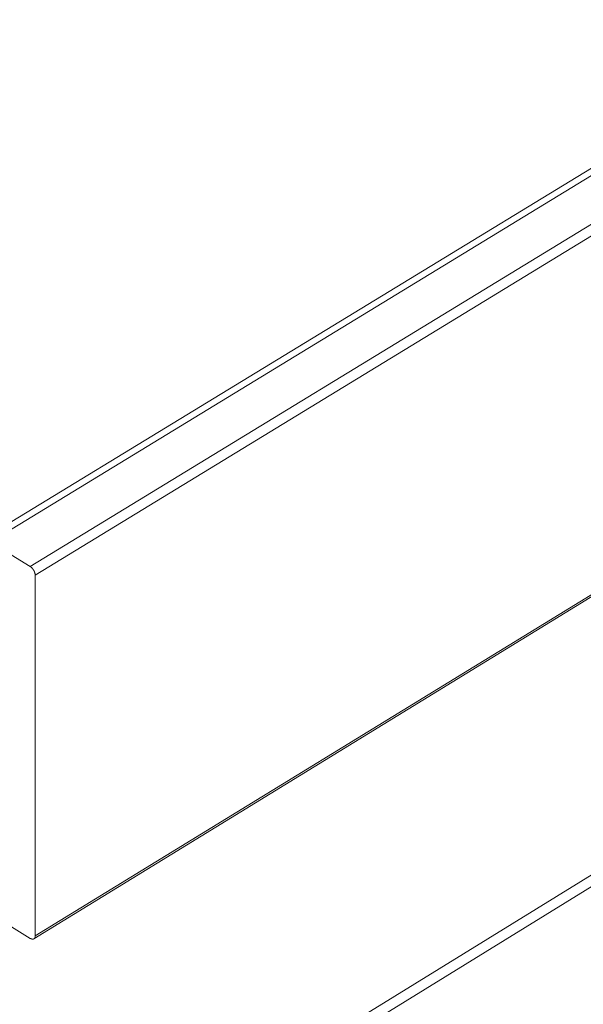
# Model space of a CAD drawing. Units: inches. Extents: x 3 to 195, y 3 to 12.
# Drawn here: x 33 to 33, y 7 to 7 of the extents above; entities that cross this region are included whole.
import ezdxf

# ---------------------------------------------------------------- set-up
doc = ezdxf.new("R2010")
doc.units = ezdxf.units.IN
doc.header["$MEASUREMENT"] = 0
doc.layers.get('0').update_dxf_attribs({"linetype": 'CONTINUOUS'})
doc.layers.add('DIM', color=1, linetype='CONTINUOUS')

# ---------------------------------------------------------------- blocks, each defined once
blk = doc.blocks.new('HORIZ_REVEAL_ISO_ASSY')
at = {"color": 0, "linetype": 'Continuous', "lineweight": 0, "extrusion": (-1.11022e-16, 0.816497, 0.57735)}
for p, q in [((0.9747, 7.8799), (10.3308, 13.6155)), ((0.9774, 7.886), (10.3337, 13.6216)), ((0.9674, 7.3013), (10.3021, 13.0483)), ((0.9776, 7.2835), (10.312, 13.0313)), ((0.8636, 8.6972), (4.856, 11.1286)), ((0.8844, 8.6947), (4.8558, 11.1136)), ((0.9669, 8.6444), (4.9186, 11.0532)), ((0.9772, 8.6266), (4.9384, 11.0415)), ((0.9669, 8.6444), (0.8844, 8.6947)), ((0.9774, 7.886), (0.9772, 8.6266)), ((0.4289, 8.211), (0.9672, 7.8808))]:
    blk.add_line(p, q, dxfattribs=at)
at = {"color": 0, "linetype": 'Continuous', "lineweight": 0}
for points in [[(0.9772, 8.6266), (0.9772, 8.6267), (0.9772, 8.6269), (0.9772, 8.6271), (0.9772, 8.6273), (0.9771, 8.6275), (0.9771, 8.6277), (0.9771, 8.6279), (0.9771, 8.6281), (0.9771, 8.6283), (0.977, 8.6285), (0.977, 8.6287), (0.977, 8.629), (0.9769, 8.6292), (0.9769, 8.6294), (0.9769, 8.6296), (0.9768, 8.6298), (0.9768, 8.63), (0.9767, 8.6302), (0.9767, 8.6304), (0.9766, 8.6307), (0.9766, 8.6309), (0.9765, 8.6311), (0.9764, 8.6313), (0.9764, 8.6315), (0.9763, 8.6317), (0.9762, 8.6319), (0.9762, 8.6322), (0.9761, 8.6324), (0.976, 8.6326), (0.9759, 8.6328), (0.9758, 8.633), (0.9758, 8.6333), (0.9757, 8.6335), (0.9756, 8.6337), (0.9755, 8.6339), (0.9754, 8.6341), (0.9753, 8.6343), (0.9752, 8.6346), (0.9751, 8.6348), (0.975, 8.635), (0.9749, 8.6352), (0.9748, 8.6354), (0.9747, 8.6356), (0.9746, 8.6358), (0.9744, 8.6361), (0.9743, 8.6363), (0.9742, 8.6365), (0.9741, 8.6367), (0.974, 8.6369), (0.9738, 8.6371), (0.9737, 8.6373), (0.9736, 8.6375), (0.9735, 8.6377), (0.9733, 8.6379), (0.9732, 8.6381), (0.9731, 8.6383), (0.9729, 8.6385), (0.9728, 8.6387), (0.9726, 8.6389), (0.9725, 8.6391), (0.9724, 8.6393), (0.9722, 8.6395), (0.9721, 8.6397), (0.9719, 8.6398), (0.9718, 8.64), (0.9716, 8.6402), (0.9715, 8.6404), (0.9713, 8.6406), (0.9712, 8.6407), (0.971, 8.6409), (0.9708, 8.6411), (0.9707, 8.6413), (0.9705, 8.6414), (0.9704, 8.6416), (0.9702, 8.6417), (0.97, 8.6419), (0.9699, 8.6421), (0.9697, 8.6422), (0.9696, 8.6424), (0.9694, 8.6425), (0.9692, 8.6427), (0.9691, 8.6428), (0.9689, 8.6429), (0.9687, 8.6431), (0.9686, 8.6432), (0.9684, 8.6434), (0.9682, 8.6435), (0.9681, 8.6436), (0.9679, 8.6437), (0.9677, 8.6439), (0.9675, 8.644), (0.9674, 8.6441), (0.9672, 8.6442), (0.967, 8.6443), (0.9669, 8.6444)], [(0.9672, 7.8808), (0.9673, 7.8807), (0.9675, 7.8806), (0.9677, 7.8805), (0.9678, 7.8804), (0.968, 7.8803), (0.9682, 7.8802), (0.9683, 7.8801), (0.9685, 7.88), (0.9687, 7.88), (0.9688, 7.8799), (0.969, 7.8798), (0.9692, 7.8798), (0.9693, 7.8797), (0.9695, 7.8796), (0.9697, 7.8796), (0.9698, 7.8795), (0.97, 7.8795), (0.9702, 7.8794), (0.9703, 7.8794), (0.9705, 7.8793), (0.9707, 7.8793), (0.9708, 7.8793), (0.971, 7.8793), (0.9711, 7.8792), (0.9713, 7.8792), (0.9714, 7.8792), (0.9716, 7.8792), (0.9717, 7.8792), (0.9719, 7.8792), (0.972, 7.8792), (0.9722, 7.8792), (0.9723, 7.8792), (0.9725, 7.8792), (0.9726, 7.8792), (0.9728, 7.8792), (0.9729, 7.8792), (0.9731, 7.8792), (0.9732, 7.8793), (0.9733, 7.8793), (0.9735, 7.8793), (0.9736, 7.8794), (0.9737, 7.8794), (0.9739, 7.8794), (0.974, 7.8795), (0.9741, 7.8795), (0.9742, 7.8796), (0.9744, 7.8797), (0.9745, 7.8797), (0.9746, 7.8798), (0.9747, 7.8798), (0.9748, 7.8799), (0.9749, 7.88), (0.9751, 7.8801), (0.9752, 7.8801), (0.9753, 7.8802), (0.9754, 7.8803), (0.9755, 7.8804), (0.9756, 7.8805), (0.9757, 7.8806), (0.9758, 7.8807), (0.9759, 7.8808), (0.9759, 7.8809), (0.976, 7.881), (0.9761, 7.8811), (0.9762, 7.8813), (0.9763, 7.8814), (0.9764, 7.8815), (0.9764, 7.8816), (0.9765, 7.8817), (0.9766, 7.8819), (0.9766, 7.882), (0.9767, 7.8821), (0.9768, 7.8823), (0.9768, 7.8824), (0.9769, 7.8826), (0.9769, 7.8827), (0.977, 7.8829), (0.977, 7.883), (0.9771, 7.8832), (0.9771, 7.8833), (0.9772, 7.8835), (0.9772, 7.8837), (0.9772, 7.8838), (0.9773, 7.884), (0.9773, 7.8842), (0.9773, 7.8843), (0.9773, 7.8845), (0.9774, 7.8847), (0.9774, 7.8849), (0.9774, 7.885), (0.9774, 7.8852), (0.9774, 7.8854), (0.9774, 7.8856), (0.9774, 7.8858), (0.9774, 7.886)]]:
    blk.add_lwpolyline(points, dxfattribs=at)
blk = doc.blocks.new('WEB00639')
at = {"layer": 'DIM'}
blk.add_blockref('HORIZ_REVEAL_ISO_ASSY', (25.1274, 4.4892), dxfattribs=at)

msp = doc.modelspace()

# ---------------------------------------------------------------- block references
at = {"xscale": 0.166667, "yscale": 0.166667, "zscale": 0.166667}
msp.add_blockref('WEB00639', (28.91528, 4.8709), dxfattribs=at)

doc.saveas('drawing.dxf')
